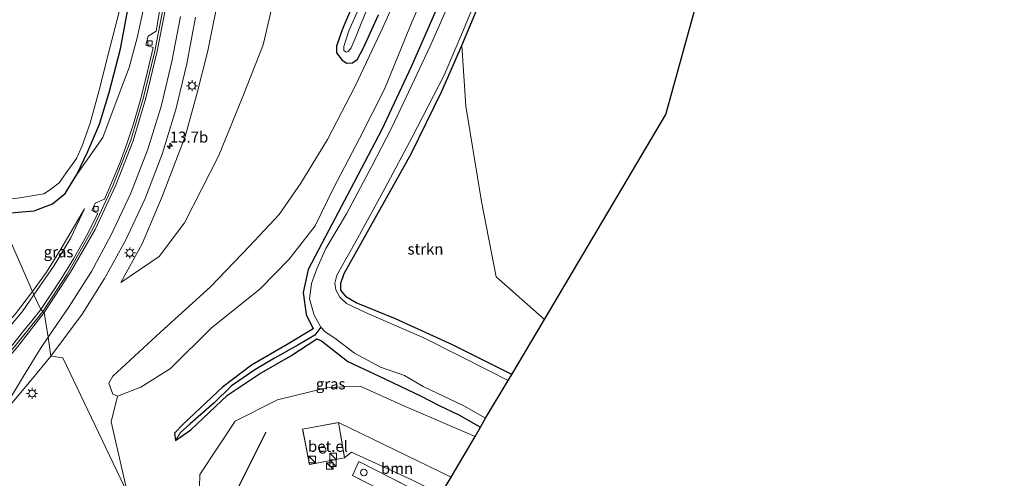
# Model space of a CAD drawing. Units: metres. Extents: x 120183 to 125705, y 500000 to 506250.
# Drawn here: x 124317 to 124541, y 501913 to 502017 of the extents above; entities that cross this region are included whole.
import ezdxf
from ezdxf.enums import TextEntityAlignment as Align

# ---------------------------------------------------------------- set-up
doc = ezdxf.new("R2010")
doc.units = ezdxf.units.M
doc.linetypes.add('IE-TERREINAFSCHEIDING', pattern=[10, 8, -2])
doc.layers.get('0').update_dxf_attribs({"lineweight": 25})
for name, color, linetype, lineweight in [('B-ME-AM-KILOMETR-S-B1', 7, 'Continuous', 18), ('B-ME-GR-BOOM-GV-B6', 93, 'Continuous', 18), ('B-ME-GR-STRUIKEN-GV-B6', 93, 'Continuous', 18), ('B-ME-GW-KRUINLIJN-L-B1', 93, 'Continuous', 18), ('B-ME-GW-TEENLIJN-L-B1', 93, 'Continuous', 18), ('B-ME-IE-GRASLAND-GV-B6', 93, 'Continuous', 18), ('B-ME-IE-HULPGEOMETRIE-L-B1', 53, 'Continuous', 18), ('B-ME-IE-INRICHTINGSELEMENT-S-B1', 253, 'Continuous', 18), ('B-ME-IE-MEUBILAIR_WEGMEUBILAIR-LICHTMAST-S-B1', 8, 'Continuous', 18), ('B-ME-IE-TERREINAFSCHEIDING-RASTERHEKWERK-L-B1', 8, 'IE-TERREINAFSCHEIDING', 18), ('B-ME-OG-BEBOUWING-S-B1', 173, 'Continuous', 18), ('B-ME-OG-WATER-GV-B6', 153, 'Continuous', 18), ('B-ME-VH-VERH_SOORT-BETON-OVERIG-GV-B6', 8, 'IE-TERREINAFSCHEIDING-NATUURLIJK-HOUTWAL', 18), ('B-ME-VH-VERH_SOORT-BITUMEN-GV-B6', 8, 'IE-TERREINAFSCHEIDING-NATUURLIJK-HOUTWAL', 18), ('B-ME-VH-VERH_SOORT-GV-B6', 8, 'Continuous', 18), ('B-ME-VH-VERH_SOORT-ONVERHARD-GV-B6', 8, 'Continuous', 18), ('B-ME-VV-KOLK-S-B1', 8, 'Continuous', 18), ('B-ME-VW-MARKERING-STREEP-015-L-B1', 7, 'Continuous', 18)]:
    doc.layers.add(name, color=color, linetype=linetype, lineweight=lineweight)
for name, color, linetype in [('B-ME-GR-BOMENRIJ-L-B1', 10, 'Continuous'), ('B-ME-GW-INSTEEKWATERGANG-L-B1', 10, 'Continuous'), ('B-ME-GW-WATERGANG-GREPPEL-L-B1', 10, 'Continuous'), ('B-ME-KG-KADASTRAAL-OPNAMEDTMGRENS-L-B1', 10, 'Continuous')]:
    doc.layers.add(name, color=color, linetype=linetype)
doc.styles.add('NLCS-ISO', font='NLCS-ISO.TTF')
doc.linetypes.add('IE-TERREINAFSCHEIDING-NATUURLIJK-HOUTWAL', pattern='A,7,-1.5,[67,NLCS.SHX,S=0.75,R=45,X=0,Y=0],-1.5,7,-1.5,[70,NLCS.SHX,S=0.75,R=0,X=0,Y=0],-1.5', length=20)

# ---------------------------------------------------------------- blocks, each defined once
blk = doc.blocks.new('dtb')
blk.add_circle((0, 0), 0.75)
blk = doc.blocks.new('hecto')
for p, q in [((0, 0.625), (-0.625, 0)), ((0, -0.625), (0, 0.625)), ((-0.625, 0), (0.625, 0)), ((0.625, 0), (0, -0.625))]:
    blk.add_line(p, q)
blk = doc.blocks.new('kast')
blk.add_line((-0.75, -0.75), (0.75, 0.75))
blk.add_lwpolyline([(-0.75, 0.75), (0.75, 0.75), (0.75, -0.75), (-0.75, -0.75)], close=True)
blk = doc.blocks.new('lantaarnpaal')
for p, q in [((-0.75, 0), (-1.25, 0)), ((-0.88, 0.88), (-0.53, 0.53)), ((0, 0.75), (0, 1.25)), ((0.53, 0.53), (0.88, 0.88)), ((0.75, 0), (1.25, 0)), ((-0.53, -0.53), (-0.88, -0.88)), ((0, -0.75), (0, -1.25)), ((0.53, -0.53), (0.88, -0.88))]:
    blk.add_line(p, q)
blk.add_circle((0, 0), 0.75)
blk = doc.blocks.new('kolk')
blk.add_lwpolyline([(-0.5, -0.5), (0.5, -0.5), (0.5, 0.5), (-0.5, 0.5)], close=True)

msp = doc.modelspace()

# ---------------------------------------------------------------- linework, layer by layer
at = {"layer": 'B-ME-GR-BOMENRIJ-L-B1'}
msp.add_line((124372.791, 501923.687, -1.011), (124364.558, 501907.209, -1.179), dxfattribs=at)
at = {"layer": 'B-ME-GR-BOOM-GV-B6'}
msp.add_polyline3d([(124412.535, 501909.456, -0.954), (124405.972, 501912.795, -0.968), (124392.269, 501919.12, -0.859), (124390.652, 501917.851, -0.888), (124389.3, 501925.846, -0.888), (124414.875, 501913.404, -0.883), (124412.535, 501909.456, -0.954)], dxfattribs=at)
at = {"layer": 'B-ME-GR-STRUIKEN-GV-B6'}
for points in [[(124341.333, 501909.778, -0.99), (124337.599, 501925.979, -1.048), (124339.074, 501931.799, -1.195), (124344.319, 501933.88, -1.195), (124351.099, 501938.12, -1.185), (124360.331, 501947.249, -1.162), (124371.503, 501956.215, -1.284), (124378.081, 501962.927, -1.147), (124383.963, 501970.536, -1.162), (124388.154, 501979.123, -1.166), (124394.033, 501990.407, -1.152), (124399.775, 502001.589, -1.034), (124405.983, 502016.799, -1.025), (124413.174, 502033.129, -1.053)], [(124413.165, 502023.436, -1.317), (124405.81, 502006.621, -1.308), (124399.134, 501992.393, -1.36), (124392.071, 501979.007, -1.355), (124386.304, 501968.077, -1.218), (124382.388, 501960.573, -1.303), (124381.255, 501955.414, -1.317), (124381.963, 501950.373, -1.412), (124383.514, 501947.149, -1.341), (124377.627, 501943.581, -1.214), (124369.511, 501938.846, -1.232), (124362.955, 501933.88, -1.27), (124354.056, 501925.514, -1.124), (124352.011, 501923.389, -1.143), (124352.272, 501921.739, -1.143), (124355.745, 501924.198, -1.162), (124364.052, 501932.037, -1.251), (124371.345, 501936.895, -1.336), (124378.441, 501940.976, -1.346), (124384.326, 501944.849, -1.251), (124385.411, 501944.426, -1.124), (124391.433, 501939.694, -1.308), (124398.503, 501936.364, -1.487), (124407.927, 501931.881, -1.605), (124412.187, 501929.719, -1.554), (124416.654, 501927.59, -1.011), (124421.549, 501924.781, -1.369), (124420.319, 501922.685, -1.02), (124404.306, 501929.551, -1.232), (124394.202, 501934.079, -1.242), (124386.83, 501933.787, -1.322), (124375.4, 501930.974, -1.294), (124365.789, 501926.124, -1.204), (124357.752, 501914.047, -1.171), (124357.592, 501908.264, -1.091)], [(124428.657, 501936.772, -1.539), (124415.208, 501943.48, -1.544), (124402.258, 501949.406, -1.52), (124393.299, 501953.026, -1.544), (124391.094, 501954.296, -1.544), (124389.809, 501955.899, -1.544), (124389.835, 501957.518, -1.544), (124390.609, 501959.681, -1.544), (124395.505, 501968.491, -1.506), (124400.774, 501977.954, -1.591), (124405.835, 501986.869, -1.653), (124412.796, 502001.092, -1.634), (124417.323, 502011.525, -1.62), (124418.261, 501997.748, -1.601), (124421.776, 501976.044, -1.705), (124425.124, 501958.906, -1.525), (124436.144, 501949.279, -1.525), (124428.657, 501936.772, -1.539)]]:
    msp.add_polyline3d(points, dxfattribs=at)
at = {"layer": 'B-ME-GW-INSTEEKWATERGANG-L-B1'}
for points in [[(124451.554, 502235.455, -1.157), (124451.917, 502223.78, -1.228), (124451.351, 502196.684, -1.105), (124450.504, 502183.041, -1.119), (124449.131, 502170.63, -1.114), (124447.315, 502151.905, -1.152), (124445.016, 502135.994, -1.195), (124441.783, 502118.794, -1.322), (124438.6, 502102.185, -1.336), (124435.44, 502090.322, -1.374), (124430.71, 502073.064, -1.336), (124424.702, 502054.751, -1.256), (124418.245, 502037.094, -1.299), (124413.165, 502023.436, -1.317), (124405.81, 502006.621, -1.308), (124399.134, 501992.393, -1.36), (124392.071, 501979.007, -1.355), (124386.304, 501968.077, -1.218), (124382.388, 501960.573, -1.303), (124381.255, 501955.414, -1.317), (124381.963, 501950.373, -1.412), (124383.514, 501947.149, -1.341)], [(124311.903, 501973.28, -1.819), (124320.105, 501973.934, -1.747), (124324.313, 501975.522, -1.695), (124327.125, 501977.912, -1.601), (124329.797, 501982.227, -1.601), (124332.261, 501987.248, -1.483), (124334.925, 501993.651, -1.525), (124337.136, 502000.846, -1.497), (124339.751, 502010.769, -1.554), (124341.421, 502019.698, -1.483), (124343.114, 502028.102, -1.506), (124344.162, 502037.093, -1.299), (124344.852, 502042.244, -1.209), (124344.278, 502046.224, -1.497), (124341.685, 502052.554, -1.407), (124338.451, 502059.484, -1.322), (124334.95, 502067.137, -1.294), (124332.443, 502071.399, -1.214), (124329.788, 502073.218, -1.185), (124327.198, 502072.485, -1.242), (124325.075, 502069.263, -1.195), (124316.97, 502055.811, -1.247), (124306.529, 502037.769, -1.289)], [(124395.303, 502027.328, -1.067), (124390.137, 502015.073, -1.152), (124388.8, 502011.385, -1.19), (124388.863, 502009.874, -1.138), (124390.107, 502008.169, -1.138), (124391.17, 502007.467, -1.072), (124392.454, 502007.559, -1.072), (124393.612, 502008.367, -1.072), (124394.987, 502010.996, -1.1), (124398.373, 502018.456, -1.025)], [(124428.657, 501936.772, -1.539), (124415.208, 501943.48, -1.544), (124402.258, 501949.406, -1.52), (124393.299, 501953.026, -1.544), (124391.094, 501954.296, -1.544), (124389.809, 501955.899, -1.544), (124389.835, 501957.518, -1.544), (124390.609, 501959.681, -1.544), (124395.505, 501968.491, -1.506), (124400.774, 501977.954, -1.591), (124405.835, 501986.869, -1.653), (124412.796, 502001.092, -1.634), (124417.323, 502011.525, -1.62), (124422.604, 502024.21, -1.615)], [(124383.514, 501947.149, -1.341), (124377.627, 501943.581, -1.214), (124369.511, 501938.846, -1.232), (124362.955, 501933.88, -1.27), (124354.056, 501925.514, -1.124), (124352.011, 501923.389, -1.143), (124352.272, 501921.739, -1.143), (124355.745, 501924.198, -1.162), (124364.052, 501932.037, -1.251), (124371.345, 501936.895, -1.336), (124378.441, 501940.976, -1.346), (124384.326, 501944.849, -1.251), (124385.411, 501944.426, -1.124)], [(124385.411, 501944.426, -1.124), (124391.433, 501939.694, -1.308), (124398.503, 501936.364, -1.487), (124407.927, 501931.881, -1.605), (124412.187, 501929.719, -1.554), (124416.654, 501927.59, -1.011), (124421.549, 501924.781, -1.369)]]:
    msp.add_polyline3d(points, dxfattribs=at)
at = {"layer": 'B-ME-GW-KRUINLIJN-L-B1'}
for points in [[(124379.934, 502145.288, 2.124), (124378.459, 502128.389, 1.897), (124376.416, 502113.719, 1.661), (124374.995, 502101.422, 1.345), (124372.9, 502086.88, 1.165), (124370.725, 502071.338, 0.858), (124369.12, 502058.007, 0.41), (124367.212, 502046.328, 0.169), (124365.004, 502034.55, -0.052), (124362.424, 502024.272, -0.25), (124359.559, 502010.308, -0.472), (124357.082, 502000.454, -0.623), (124354.418, 501990.812, -0.798), (124349.182, 501977.206, -0.968), (124344.629, 501966.408, -1.129), (124339.79, 501957.661, -1.147)], [(124329.797, 501982.227, -1.601), (124335.709, 501990.606, -1.412), (124339.222, 501999.951, -1.393), (124341.693, 502006.504, -1.251), (124343.533, 502013.264, -1.039), (124345.145, 502020.496, -0.812), (124347.099, 502030.213, -0.586), (124348.454, 502039.139, -0.477), (124348.503, 502043.588, -0.416), (124349.532, 502051.487, -0.255), (124350.259, 502059.229, 0.074), (124350.043, 502066.205, 0.183), (124348.6, 502073.183, 0.15), (124346.153, 502078.41, 0.259), (124343.023, 502083.613, 0.452), (124339.647, 502086.31, 0.273), (124337.279, 502087.256, 0.547), (124332.181, 502086.373, 0.627), (124327.088, 502082.01, 0.155), (124319.813, 502071.297, 0.103), (124311.517, 502053.903, 0.079), (124301.5, 502037.798, -0.293), (124293.511, 502025.351, -0.165), (124290.705, 502021.075, -0.095)], [(124319.729, 501955.587, -1.563), (124315.85, 501950.519, -1.648), (124313.911, 501948.345, -1.615), (124311.471, 501946.855, -1.525), (124306.873, 501944.426, -1.43), (124301.348, 501943.08, -1.298), (124296.751, 501943.574, -1.35), (124292.336, 501944.582, -1.369), (124287.422, 501946.724, -1.35), (124280.527, 501950.462, -1.246), (124273.89, 501955.399, -1.217), (124262.691, 501963.74, -1.165), (124257.806, 501967.677, -1.089), (124255.275, 501970.511, -1.042), (124252.261, 501973.134, -1.17)], [(124331.571, 501974.374, -1.639), (124326.394, 501965.584, -1.393), (124322.892, 501960.022, -1.398), (124319.729, 501955.587, -1.563)]]:
    msp.add_polyline3d(points, dxfattribs=at)
at = {"layer": 'B-ME-GW-TEENLIJN-L-B1'}
for points in [[(124396.347, 502142.432, -1.015), (124393.683, 502131.31, -1.053), (124392.192, 502118.598, -0.963), (124390.742, 502107.561, -0.959), (124388.414, 502094.089, -1.053), (124385.947, 502083.278, -0.959), (124383.511, 502068.071, -1.138), (124380.945, 502055.845, -1.204), (124377.998, 502039.244, -1.242), (124375.092, 502024.397, -1.336), (124372.148, 502011.649, -1.365), (124367.537, 501999.938, -1.398), (124362.026, 501986.346, -1.322), (124354.302, 501971.177, -1.308), (124348.548, 501963.564, -1.232), (124339.79, 501957.661, -1.147)], [(124320.055, 501954.851, -1.942), (124324.641, 501961.543, -1.766), (124328.478, 501967.832, -1.714), (124331.571, 501974.374, -1.639)], [(124320.055, 501954.851, -1.942), (124317.418, 501950.982, -2.013), (124314.972, 501948.1, -2.084), (124312.987, 501946.252, -2.184), (124310.402, 501944.491, -2.241), (124307.262, 501942.469, -2.099), (124302.661, 501940.143, -2.004), (124300.23, 501939.8, -1.99), (124297.559, 501940.343, -1.999), (124293.356, 501940.896, -2.089), (124288.592, 501941.209, -2.179), (124285.177, 501941.886, -2.293), (124281.582, 501943.316, -2.397), (124274.249, 501946.1, -2.501), (124268.31, 501950.04, -2.61), (124258.884, 501955.926, -2.8), (124252.712, 501960.861, -2.914), (124249.064, 501964.673, -3.184), (124246.325, 501967.244, -3.207)]]:
    msp.add_polyline3d(points, dxfattribs=at)
at = {"layer": 'B-ME-GW-WATERGANG-GREPPEL-L-B1'}
msp.add_polyline3d([(124385.278, 501947.481, -1.988), (124383.89, 501945.714, -1.724), (124380.037, 501943.418, -1.568), (124374.719, 501940.431, -1.539), (124370.282, 501937.813, -1.483), (124364.987, 501934.182, -1.487), (124361.004, 501930.326, -1.601), (124355.605, 501925.56, -1.676), (124353.394, 501923.566, -1.676)], dxfattribs=at)
at = {"layer": 'B-ME-IE-GRASLAND-GV-B6'}
for points in [[(124496.801, 502115.676, -1.487), (124463.728, 501995.84, -1.483), (124436.144, 501949.279, -1.525)], [(124306.529, 502037.769, -1.289), (124316.97, 502055.811, -1.247), (124325.075, 502069.263, -1.195), (124327.198, 502072.485, -1.242), (124329.788, 502073.218, -1.185), (124332.443, 502071.399, -1.214), (124334.95, 502067.137, -1.294), (124338.451, 502059.484, -1.322), (124341.685, 502052.554, -1.407), (124344.278, 502046.224, -1.497), (124344.852, 502042.244, -1.209), (124344.162, 502037.093, -1.299), (124343.114, 502028.102, -1.506), (124341.421, 502019.698, -1.483), (124339.751, 502010.769, -1.554), (124337.136, 502000.846, -1.497), (124334.925, 501993.651, -1.525), (124332.261, 501987.248, -1.483), (124329.797, 501982.227, -1.601), (124327.125, 501977.912, -1.601), (124324.313, 501975.522, -1.695), (124320.105, 501973.934, -1.747), (124311.903, 501973.28, -1.819)], [(124390.506, 502010.383, -1.988), (124391.041, 502009.966, -1.988), (124391.493, 502010.135, -1.988), (124392.193, 502010.994, -1.988), (124393.395, 502013.822, -1.988), (124397.925, 502025.217, -1.988), (124403.029, 502037.357, -1.988), (124407.229, 502045.704, -1.988), (124411.006, 502053.252, -1.988), (124411.859, 502055.518, -1.988), (124411.57, 502056.318, -1.988), (124410.805, 502056.065, -1.988), (124409.223, 502053.936, -1.988), (124407.631, 502050.755, -1.988), (124403.464, 502041.493, -1.988), (124399.119, 502031.53, -1.988), (124394.795, 502022.022, -1.988), (124391.64, 502014.812, -1.988), (124390.511, 502011.284, -1.988), (124390.506, 502010.383, -1.988)], [(124406.465, 502031.562, -1.124), (124399.341, 502015.586, -1.096), (124393.147, 502002.432, -1.152), (124386.761, 501990.172, -1.152), (124380.744, 501980.255, -1.105), (124375.832, 501973.074, -1.029), (124369.088, 501965.893, -1.001), (124360.185, 501956.66, -0.902), (124348.844, 501946.388, -1.081), (124338.029, 501936.341, -1.247), (124337.112, 501934.803, -1.199), (124337.98, 501932.288, -1.195), (124339.074, 501931.799, -1.195), (124337.599, 501925.979, -1.048), (124341.333, 501909.778, -0.99)], [(124398.373, 502018.456, -1.025), (124394.987, 502010.996, -1.1), (124393.612, 502008.367, -1.072), (124392.454, 502007.559, -1.072), (124391.17, 502007.467, -1.072), (124390.107, 502008.169, -1.138), (124388.863, 502009.874, -1.138), (124388.8, 502011.385, -1.19), (124390.137, 502015.073, -1.152), (124395.303, 502027.328, -1.067)], [(124395.303, 502027.328, -1.067), (124390.137, 502015.073, -1.152), (124388.8, 502011.385, -1.19), (124388.863, 502009.874, -1.138), (124390.107, 502008.169, -1.138), (124391.17, 502007.467, -1.072), (124392.454, 502007.559, -1.072), (124393.612, 502008.367, -1.072), (124394.987, 502010.996, -1.1), (124398.373, 502018.456, -1.025)], [(124375.092, 502024.397, -1.336), (124372.148, 502011.649, -1.365), (124367.537, 501999.938, -1.398), (124362.026, 501986.346, -1.322), (124354.302, 501971.177, -1.308), (124348.548, 501963.564, -1.232), (124339.79, 501957.661, -1.147), (124344.629, 501966.408, -1.129), (124349.182, 501977.206, -0.968), (124354.418, 501990.812, -0.798), (124357.082, 502000.454, -0.623), (124359.559, 502010.308, -0.472), (124362.424, 502024.272, -0.25)], [(124362.424, 502024.272, -0.25), (124359.559, 502010.308, -0.472), (124357.082, 502000.454, -0.623), (124354.418, 501990.812, -0.798), (124349.182, 501977.206, -0.968), (124344.629, 501966.408, -1.129), (124339.79, 501957.661, -1.147), (124348.548, 501963.564, -1.232), (124354.302, 501971.177, -1.308), (124362.026, 501986.346, -1.322), (124367.537, 501999.938, -1.398), (124372.148, 502011.649, -1.365), (124375.092, 502024.397, -1.336)], [(124427.87, 501935.391, -1.988), (124423.689, 501937.52, -1.988), (124408.86, 501945.012, -1.988), (124395.448, 501950.867, -1.988), (124391.129, 501952.863, -1.988), (124389.603, 501954.304, -1.988), (124388.649, 501956.006, -1.988), (124388.454, 501957.536, -1.988), (124388.917, 501959.321, -1.988), (124393.59, 501967.641, -1.988), (124399.888, 501979.129, -1.988), (124406.065, 501990.692, -1.988), (124413.285, 502004.782, -1.988), (124417.682, 502015.082, -1.988), (124421.732, 502024.832, -1.988)], [(124422.604, 502024.21, -1.615), (124417.323, 502011.525, -1.62), (124412.796, 502001.092, -1.634), (124405.835, 501986.869, -1.653), (124400.774, 501977.954, -1.591), (124395.505, 501968.491, -1.506), (124390.609, 501959.681, -1.544), (124389.835, 501957.518, -1.544), (124389.809, 501955.899, -1.544), (124391.094, 501954.296, -1.544), (124393.299, 501953.026, -1.544), (124402.258, 501949.406, -1.52), (124415.208, 501943.48, -1.544), (124428.657, 501936.772, -1.539), (124427.87, 501935.391, -1.988)], [(124436.144, 501949.279, -1.525), (124425.124, 501958.906, -1.525), (124421.776, 501976.044, -1.705), (124418.261, 501997.748, -1.601), (124417.323, 502011.525, -1.62), (124422.604, 502024.21, -1.615)], [(124349.374, 502023.805, -0.652), (124347.837, 502014.795, -0.841), (124346.006, 502013.605, -0.916), (124345.527, 502011.569, -0.916), (124347.181, 502011.056, -0.949), (124345.666, 502004.64, -1.044), (124344.197, 501998.955, -1.114), (124342.69, 501993.74, -1.218), (124341.241, 501989.369, -1.313), (124339.562, 501984.802, -1.426), (124337.312, 501979.401, -1.502), (124336.087, 501976.587, -1.511), (124334.014, 501975.678, -1.511), (124333.205, 501974.031, -1.497), (124334.547, 501973.356, -1.511), (124332.023, 501968.285, -1.516), (124329.052, 501963.043, -1.591), (124326.218, 501958.464, -1.596), (124323.909, 501954.893, -1.582), (124321.617, 501951.536, -1.729), (124320.055, 501954.851, -1.942), (124324.641, 501961.543, -1.766), (124328.478, 501967.832, -1.714), (124331.571, 501974.374, -1.639), (124326.394, 501965.584, -1.393), (124322.892, 501960.022, -1.398), (124319.729, 501955.587, -1.563), (124311.903, 501973.28, -1.819), (124320.105, 501973.934, -1.747), (124324.313, 501975.522, -1.695), (124327.125, 501977.912, -1.601), (124329.797, 501982.227, -1.601), (124335.709, 501990.606, -1.412), (124339.222, 501999.951, -1.393), (124341.693, 502006.504, -1.251), (124343.533, 502013.264, -1.039), (124345.145, 502020.496, -0.812)], [(124413.876, 502019.913, -1.988), (124410.159, 502011.37, -1.988), (124405.982, 502002.519, -1.988), (124401.338, 501992.725, -1.988), (124396.868, 501984.065, -1.988), (124391.122, 501973.255, -1.988), (124386.41, 501965.372, -1.988), (124384.393, 501960.793, -1.988), (124383.14, 501957.461, -1.988), (124382.711, 501953.927, -1.988), (124383.771, 501950.269, -1.988), (124385.278, 501947.481, -1.988), (124383.89, 501945.714, -1.724), (124380.037, 501943.418, -1.568), (124374.719, 501940.431, -1.539), (124370.282, 501937.813, -1.483), (124364.987, 501934.182, -1.487), (124361.004, 501930.326, -1.601), (124355.605, 501925.56, -1.676), (124353.394, 501923.566, -1.676), (124352.272, 501921.739, -1.143), (124352.011, 501923.389, -1.143), (124354.056, 501925.514, -1.124), (124362.955, 501933.88, -1.27), (124369.511, 501938.846, -1.232), (124377.627, 501943.581, -1.214), (124383.514, 501947.149, -1.341), (124381.963, 501950.373, -1.412), (124381.255, 501955.414, -1.317), (124382.388, 501960.573, -1.303), (124386.304, 501968.077, -1.218), (124392.071, 501979.007, -1.355), (124399.134, 501992.393, -1.36), (124405.81, 502006.621, -1.308), (124413.165, 502023.436, -1.317)], [(124345.145, 502020.496, -0.812), (124343.533, 502013.264, -1.039), (124341.693, 502006.504, -1.251), (124339.222, 501999.951, -1.393), (124335.709, 501990.606, -1.412), (124329.797, 501982.227, -1.601), (124332.261, 501987.248, -1.483), (124334.925, 501993.651, -1.525), (124337.136, 502000.846, -1.497), (124339.751, 502010.769, -1.554), (124341.421, 502019.698, -1.483)], [(124310.632, 501976.154, -2.231), (124316.881, 501976.873, -2.233), (124322.277, 501977.814, -2.233), (124323.626, 501978.666, -2.233), (124325.773, 501980.29, -2.233), (124327.413, 501982.538, -2.233), (124329.765, 501985.853, -2.233), (124331.046, 501988.723, -2.233), (124332.848, 501993.871, -2.233), (124334.891, 502001.327, -2.233), (124337.167, 502010.405, -2.233), (124339.474, 502019.477, -2.233)], [(124341.333, 501909.778, -0.99), (124326.5916, 501940.5265, -1.4428), (124323.884, 501940.9, -1.365), (124330.992, 501950.465, -1.213), (124336.131, 501958.542, -1.152), (124340.896, 501967.226, -1.076), (124345.315, 501976.715, -0.976), (124349.225, 501986.807, -0.835), (124352.347, 501996.936, -0.702), (124354.809, 502007.305, -0.541), (124356.813, 502017.917, -0.336)], [(124311.903, 501973.28, -1.819), (124319.729, 501955.587, -1.563), (124315.85, 501950.519, -1.648)], [(124320.055, 501954.851, -1.942), (124319.729, 501955.587, -1.563), (124322.892, 501960.022, -1.398), (124326.394, 501965.584, -1.393), (124331.571, 501974.374, -1.639), (124328.478, 501967.832, -1.714), (124324.641, 501961.543, -1.766), (124320.055, 501954.851, -1.942)], [(124320.055, 501954.851, -1.942), (124317.418, 501950.982, -2.013), (124314.972, 501948.1, -2.084)], [(124314.972, 501948.1, -2.084), (124317.418, 501950.982, -2.013), (124320.055, 501954.851, -1.942), (124321.617, 501951.536, -1.729)], [(124315.85, 501950.519, -1.648), (124319.729, 501955.587, -1.563), (124320.055, 501954.851, -1.942)], [(124321.617, 501951.536, -1.729), (124319.589, 501948.973, -1.776), (124317.492, 501946.342, -1.795), (124314.753, 501942.911, -1.809)], [(124421.549, 501924.781, -1.369), (124416.654, 501927.59, -1.011), (124412.187, 501929.719, -1.554), (124407.927, 501931.881, -1.605), (124398.503, 501936.364, -1.487), (124391.433, 501939.694, -1.308), (124385.411, 501944.426, -1.124), (124384.326, 501944.849, -1.251), (124378.441, 501940.976, -1.346), (124371.345, 501936.895, -1.336), (124364.052, 501932.037, -1.251), (124355.745, 501924.198, -1.162), (124352.272, 501921.739, -1.143), (124353.394, 501923.566, -1.676), (124355.605, 501925.56, -1.676), (124361.004, 501930.326, -1.601), (124364.987, 501934.182, -1.487), (124370.282, 501937.813, -1.483), (124374.719, 501940.431, -1.539), (124380.037, 501943.418, -1.568), (124383.89, 501945.714, -1.724), (124385.278, 501947.481, -1.988), (124386.216, 501946.515, -1.988), (124388.727, 501944.785, -1.988), (124392.952, 501941.59, -1.988), (124398.826, 501938.405, -1.988), (124404.26, 501936.556, -1.988), (124408.525, 501933.993, -1.988), (124417.81, 501929.614, -1.988), (124422.738, 501926.828, -1.988), (124421.549, 501924.781, -1.369)], [(124313.853, 501928.815, -1.575), (124319.413, 501935.477, -1.485), (124323.884, 501940.9, -1.365), (124326.5916, 501940.5265, -1.4428), (124341.333, 501909.778, -0.99), (124338.815, 501907.393, -1.032), (124331.784, 501899.316, -1.061), (124331.061, 501896.163, -1.061), (124336.356, 501891.306, -1.061), (124337.12, 501887.905, -1.07), (124335.244, 501884.785, -1.156), (124346.69, 501877.507, -1.061), (124349.078, 501874.951, -1.08), (124347.668, 501871.597, -1.009)], [(124357.592, 501908.264, -1.091), (124357.752, 501914.047, -1.171), (124365.789, 501926.124, -1.204), (124375.4, 501930.974, -1.294), (124386.83, 501933.787, -1.322), (124394.202, 501934.079, -1.242), (124404.306, 501929.551, -1.232), (124420.319, 501922.685, -1.02), (124414.875, 501913.404, -0.883), (124389.3, 501925.846, -0.888), (124381.129, 501924.326, -0.888), (124382.705, 501916.295, -0.888), (124390.652, 501917.851, -0.888), (124392.269, 501919.12, -0.859), (124405.972, 501912.795, -0.968)], [(124405.497, 501911.078, -1.077), (124393.889, 501916.962, -1.077), (124392.432, 501913.822, -1.077), (124403.896, 501907.971, -0.959)]]:
    msp.add_polyline3d(points, dxfattribs=at)
at = {"layer": 'B-ME-IE-HULPGEOMETRIE-L-B1'}
msp.add_line((124353.394, 501923.566, -1.676), (124352.272, 501921.739, -1.143), dxfattribs=at)
msp.add_polyline3d([(124375.725, 501850.872, -0.969), (124370.202, 501856.898, -1.35), (124357.671, 501870.548, -0.942), (124359.238, 501876.281, -0.985), (124365.418, 501888.758, -0.99), (124341.333, 501909.778, -0.99), (124326.5916, 501940.5265, -1.4428), (124323.884, 501940.9, -1.365), (124323.28, 501945.266, -1.412), (124322.399, 501950.811, -1.559), (124322.048, 501951.034, -1.589), (124321.617, 501951.536, -1.729), (124320.055, 501954.851, -1.942), (124319.729, 501955.587, -1.563), (124311.903, 501973.28, -1.819)], dxfattribs=at)
at = {"layer": 'B-ME-IE-TERREINAFSCHEIDING-RASTERHEKWERK-L-B1'}
for points in [[(124381.129, 501924.326, -0.888), (124389.3, 501925.846, -0.888), (124390.652, 501917.851, -0.888), (124382.705, 501916.295, -0.888), (124381.129, 501924.326, -0.888)], [(124403.896, 501907.971, -0.959), (124392.432, 501913.822, -1.077), (124393.889, 501916.962, -1.077), (124405.497, 501911.078, -1.077), (124404.449, 501909.043, -0.859), (124403.896, 501907.971, -0.959)]]:
    msp.add_polyline3d(points, dxfattribs=at)
at = {"layer": 'B-ME-KG-KADASTRAAL-OPNAMEDTMGRENS-L-B1'}
msp.add_polyline3d([(124375.725, 501850.872, -0.969), (124390.413, 501845.895, -1.108), (124404.729, 501873.94, -1.07), (124406.364, 501885.589, -1.118), (124406.581, 501887.105, -1.156), (124408.777, 501903.114, -0.793), (124412.535, 501909.456, -0.954), (124414.875, 501913.404, -0.883), (124420.319, 501922.685, -1.02), (124421.549, 501924.781, -1.369), (124422.738, 501926.828, -1.988), (124427.87, 501935.391, -1.988), (124428.657, 501936.772, -1.539), (124436.144, 501949.279, -1.525), (124463.728, 501995.84, -1.483), (124496.801, 502115.676, -1.487), (124498.75, 502155.899, -1.421), (124494.536, 502188.852, -1.393), (124528.982, 502199.413, -1.431), (124530.572, 502199.999, -1.988), (124534.866, 502201.218, -1.988), (124535.913, 502201.538, -1.365), (124540.627, 502202.983, -1.365), (124518.364, 502255.405, -1.36)], dxfattribs=at)
at = {"layer": 'B-ME-OG-WATER-GV-B6'}
for points in [[(124391.493, 502010.135, -1.988), (124391.041, 502009.966, -1.988), (124390.506, 502010.383, -1.988), (124390.511, 502011.284, -1.988), (124391.64, 502014.812, -1.988), (124394.795, 502022.022, -1.988), (124399.119, 502031.53, -1.988), (124403.464, 502041.493, -1.988), (124407.631, 502050.755, -1.988), (124409.223, 502053.936, -1.988), (124410.805, 502056.065, -1.988), (124411.57, 502056.318, -1.988), (124411.859, 502055.518, -1.988), (124411.006, 502053.252, -1.988), (124407.229, 502045.704, -1.988), (124403.029, 502037.357, -1.988), (124397.925, 502025.217, -1.988), (124393.395, 502013.822, -1.988), (124392.193, 502010.994, -1.988), (124391.493, 502010.135, -1.988)], [(124421.732, 502024.832, -1.988), (124417.682, 502015.082, -1.988), (124413.285, 502004.782, -1.988), (124406.065, 501990.692, -1.988), (124399.888, 501979.129, -1.988), (124393.59, 501967.641, -1.988), (124388.917, 501959.321, -1.988), (124388.454, 501957.536, -1.988), (124388.649, 501956.006, -1.988), (124389.603, 501954.304, -1.988), (124391.129, 501952.863, -1.988), (124395.448, 501950.867, -1.988), (124408.86, 501945.012, -1.988), (124423.689, 501937.52, -1.988), (124427.87, 501935.391, -1.988), (124422.738, 501926.828, -1.988), (124417.81, 501929.614, -1.988), (124408.525, 501933.993, -1.988), (124404.26, 501936.556, -1.988), (124398.826, 501938.405, -1.988), (124392.952, 501941.59, -1.988), (124388.727, 501944.785, -1.988), (124386.216, 501946.515, -1.988), (124385.278, 501947.481, -1.988), (124383.771, 501950.269, -1.988), (124382.711, 501953.927, -1.988), (124383.14, 501957.461, -1.988), (124384.393, 501960.793, -1.988), (124386.41, 501965.372, -1.988), (124391.122, 501973.255, -1.988), (124396.868, 501984.065, -1.988), (124401.338, 501992.725, -1.988), (124405.982, 502002.519, -1.988), (124410.159, 502011.37, -1.988), (124413.876, 502019.913, -1.988)], [(124339.474, 502019.477, -2.233), (124337.167, 502010.405, -2.233), (124334.891, 502001.327, -2.233), (124332.848, 501993.871, -2.233), (124331.046, 501988.723, -2.233), (124329.765, 501985.853, -2.233), (124327.413, 501982.538, -2.233), (124325.773, 501980.29, -2.233), (124323.626, 501978.666, -2.233), (124322.277, 501977.814, -2.233), (124316.881, 501976.873, -2.233), (124310.632, 501976.154, -2.231)]]:
    msp.add_polyline3d(points, dxfattribs=at)
at = {"layer": 'B-ME-VH-VERH_SOORT-BETON-OVERIG-GV-B6'}
for points in [[(124322.048, 501951.034, -1.589), (124321.617, 501951.536, -1.729), (124323.909, 501954.893, -1.582), (124326.218, 501958.464, -1.596), (124329.052, 501963.043, -1.591), (124332.023, 501968.285, -1.516), (124334.547, 501973.356, -1.511), (124333.205, 501974.031, -1.497), (124334.014, 501975.678, -1.511), (124336.087, 501976.587, -1.511), (124337.312, 501979.401, -1.502), (124339.562, 501984.802, -1.426), (124341.241, 501989.369, -1.313), (124342.69, 501993.74, -1.218), (124344.197, 501998.955, -1.114), (124345.666, 502004.64, -1.044), (124347.181, 502011.056, -0.949), (124345.527, 502011.569, -0.916), (124346.006, 502013.605, -0.916), (124347.837, 502014.795, -0.841), (124349.374, 502023.805, -0.652)], [(124349.471, 502020.467, -0.657), (124347.549, 502010.252, -0.892), (124344.99, 501999.654, -1.069), (124342.065, 501989.986, -1.194), (124337.976, 501979.642, -1.348), (124333.48, 501969.861, -1.43), (124327.642, 501959.548, -1.518), (124322.048, 501951.034, -1.589)], [(124309.444, 501935.588, -1.627), (124305.4432, 501931.0895, -1.6146), (124305.005, 501931.485, -1.809), (124310.285, 501937.706, -1.871), (124312.292, 501940.158, -1.8), (124311.211, 501941.144, -1.772), (124312.314, 501942.492, -1.795), (124314.753, 501942.911, -1.809), (124317.492, 501946.342, -1.795), (124319.589, 501948.973, -1.776), (124321.617, 501951.536, -1.729), (124322.048, 501951.034, -1.589), (124315.902, 501943.339, -1.619), (124309.444, 501935.588, -1.627)], [(124403.896, 501907.971, -0.959), (124392.432, 501913.822, -1.077), (124393.889, 501916.962, -1.077), (124405.497, 501911.078, -1.077), (124404.449, 501909.043, -0.859), (124403.896, 501907.971, -0.959)]]:
    msp.add_polyline3d(points, dxfattribs=at)
at = {"layer": 'B-ME-VH-VERH_SOORT-BITUMEN-GV-B6'}
for points in [[(124323.884, 501940.9, -1.365), (124323.28, 501945.266, -1.412), (124322.399, 501950.811, -1.559), (124322.048, 501951.034, -1.589), (124327.642, 501959.548, -1.518), (124333.48, 501969.861, -1.43), (124337.976, 501979.642, -1.348), (124342.065, 501989.986, -1.194), (124344.99, 501999.654, -1.069), (124347.549, 502010.252, -0.892), (124349.471, 502020.467, -0.657)], [(124356.813, 502017.917, -0.336), (124354.809, 502007.305, -0.541), (124352.347, 501996.936, -0.702), (124349.225, 501986.807, -0.835), (124345.315, 501976.715, -0.976), (124340.896, 501967.226, -1.076), (124336.131, 501958.542, -1.152), (124330.992, 501950.465, -1.213), (124323.884, 501940.9, -1.365)], [(124315.902, 501943.339, -1.619), (124322.048, 501951.034, -1.589), (124322.399, 501950.811, -1.559), (124323.28, 501945.266, -1.412), (124323.884, 501940.9, -1.365), (124319.413, 501935.477, -1.485), (124313.853, 501928.815, -1.575)]]:
    msp.add_polyline3d(points, dxfattribs=at)
at = {"layer": 'B-ME-VH-VERH_SOORT-GV-B6'}
msp.add_polyline3d([(124390.652, 501917.851, -0.888), (124382.705, 501916.295, -0.888), (124381.129, 501924.326, -0.888), (124389.3, 501925.846, -0.888), (124390.652, 501917.851, -0.888)], dxfattribs=at)
at = {"layer": 'B-ME-VH-VERH_SOORT-ONVERHARD-GV-B6'}
msp.add_polyline3d([(124413.174, 502033.129, -1.053), (124405.983, 502016.799, -1.025), (124399.775, 502001.589, -1.034), (124394.033, 501990.407, -1.152), (124388.154, 501979.123, -1.166), (124383.963, 501970.536, -1.162), (124378.081, 501962.927, -1.147), (124371.503, 501956.215, -1.284), (124360.331, 501947.249, -1.162), (124351.099, 501938.12, -1.185), (124344.319, 501933.88, -1.195), (124339.074, 501931.799, -1.195), (124337.98, 501932.288, -1.195), (124337.112, 501934.803, -1.199), (124338.029, 501936.341, -1.247), (124348.844, 501946.388, -1.081), (124360.185, 501956.66, -0.902), (124369.088, 501965.893, -1.001), (124375.832, 501973.074, -1.029), (124380.744, 501980.255, -1.105), (124386.761, 501990.172, -1.152), (124393.147, 502002.432, -1.152), (124399.341, 502015.586, -1.096), (124406.465, 502031.562, -1.124)], dxfattribs=at)
at = {"layer": 'B-ME-VW-MARKERING-STREEP-015-L-B1'}
for points in [[(124350.018, 502020.311, -0.617), (124348.078, 502010.237, -0.853), (124345.501, 501999.539, -1.036), (124342.583, 501989.88, -1.163), (124338.67, 501979.764, -1.315), (124333.954, 501969.723, -1.407), (124328.406, 501960.041, -1.493), (124322.399, 501950.811, -1.559)], [(124323.28, 501945.266, -1.412), (124328.091, 501952.194, -1.36), (124333.12, 501960.171, -1.295), (124337.603, 501968.482, -1.221), (124342.07, 501977.916, -1.125), (124345.856, 501987.69, -1.003), (124348.957, 501997.663, -0.859), (124351.389, 502007.851, -0.693), (124353.349, 502018.118, -0.482)], [(124322.399, 501950.811, -1.559), (124316.43, 501943.121, -1.6), (124309.746, 501935.282, -1.622), (124305.598, 501930.479, -1.598)], [(124311.944, 501924.6, -1.551), (124312.232, 501926.312, -1.543), (124312.563, 501927.325, -1.567), (124313.346, 501929.169, -1.56), (124317.662, 501936.36, -1.516), (124321.522, 501942.675, -1.449), (124323.28, 501945.266, -1.412)]]:
    msp.add_polyline3d(points, dxfattribs=at)

# ---------------------------------------------------------------- block references
at = {"layer": 'B-ME-AM-KILOMETR-S-B1', "rotation": 90}
msp.add_blockref('hecto', (124350.953, 501988.656, -0.798), dxfattribs=at)
at = {"layer": 'B-ME-IE-INRICHTINGSELEMENT-S-B1', "rotation": 90}
for p in [(124383.288, 501917.463, 0.093), (124388.034, 501916.582, -0.051), (124388.102, 501918.113, 0.787), (124387.334, 501915.958, -0.051)]:
    msp.add_blockref('kast', p, dxfattribs=at)
at = {"layer": 'B-ME-IE-MEUBILAIR_WEGMEUBILAIR-LICHTMAST-S-B1', "rotation": 90}
for p in [(124355.991, 502002.366, -0.623), (124341.878, 501964.368, -1.119), (124319.644, 501932.449, -1.828)]:
    msp.add_blockref('lantaarnpaal', p, dxfattribs=at)
at = {"layer": 'B-ME-OG-BEBOUWING-S-B1', "rotation": 90}
for p in [(124385.683, 501919.602, -0.812), (124395.036, 501914.481, -0.841)]:
    msp.add_blockref('dtb', p, dxfattribs=at)
at = {"layer": 'B-ME-VV-KOLK-S-B1', "rotation": 90}
for p in [(124346.443, 502012.061, -1.006), (124334.138, 501974.399, -1.464)]:
    msp.add_blockref('kolk', p, dxfattribs=at)

# ---------------------------------------------------------------- texts
at = {"layer": 'B-ME-AM-KILOMETR-S-B1', "ltscale": 0.2, "style": 'NLCS-ISO'}
msp.add_text('13.7b', height=2.5, dxfattribs=at).set_placement((124350.953, 501988.656, -0.798), align=Align.BOTTOM_LEFT)
at = {"layer": 'B-ME-GR-BOOM-GV-B6', "ltscale": 0.2, "style": 'NLCS-ISO'}
msp.add_text('bmn', height=2.5, dxfattribs=at).set_placement((124402.5911, 501915.4183), align=Align.MIDDLE_CENTER)
at = {"layer": 'B-ME-GR-STRUIKEN-GV-B6', "ltscale": 0.2, "style": 'NLCS-ISO'}
msp.add_text('strkn', height=2.5, dxfattribs=at).set_placement((124409.0536, 501965.2643), align=Align.MIDDLE_CENTER)
at = {"layer": 'B-ME-IE-GRASLAND-GV-B6', "ltscale": 0.2, "style": 'NLCS-ISO'}
for p in [(124325.65, 501964.6125), (124387.505, 501934.61)]:
    msp.add_text('gras', height=2.5, dxfattribs=at).set_placement(p, align=Align.MIDDLE_CENTER)
at = {"layer": 'B-ME-VH-VERH_SOORT-GV-B6', "ltscale": 0.2, "style": 'NLCS-ISO'}
msp.add_text('bet.el', height=2.5, dxfattribs=at).set_placement((124386.8876, 501920.4338), align=Align.MIDDLE_CENTER)

doc.saveas('drawing.dxf')
